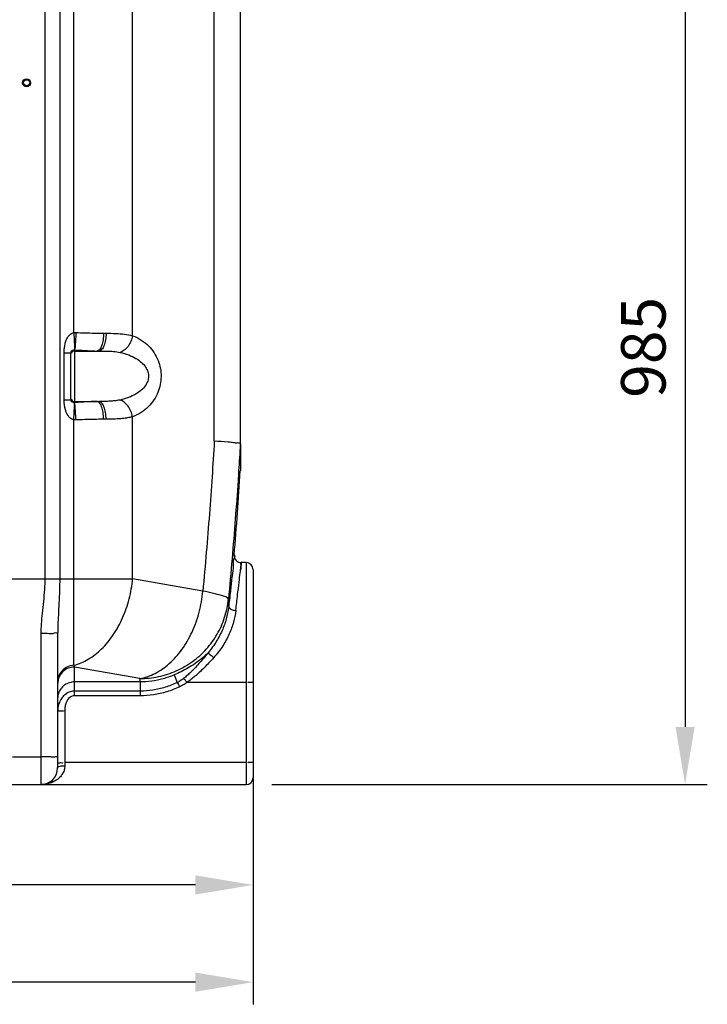
# Model space of a CAD drawing. Units: millimetres. Extents: x 12210 to 14865, y 6056 to 9193.
# Drawn here: x 13941 to 14715, y 7256 to 8365 of the extents above; entities that cross this region are included whole.
import ezdxf

# ---------------------------------------------------------------- set-up
doc = ezdxf.new("R2010")
doc.units = ezdxf.units.MM
doc.layers.add('AM_5', color=3, linetype='Continuous', lineweight=25)
doc.layers.add('körperlinien dünn', color=1, linetype='Continuous', lineweight=25)
doc.styles.get("Standard").update_dxf_attribs({"font": 'ARIAL.TTF'})
doc.dimstyles.new('AM_DIN$0', dxfattribs={"dimtxt": 50, "dimasz": 65, "dimexe": 25, "dimexo": 1, "dimgap": 15, "dimtad": 1, "dimdec": 0, "dimdsep": 46, "dimtxsty": 'STANDARD', "dimcen": 0, "dimclrd": 256, "dimclre": 256, "dimclrt": 2, "dimadec": 0, "dimazin": 2, "dimtp": 0.1, "dimtm": 0.1, "dimtfac": 0.71, "dimtdec": 0, "dimtmove": 0, "dimatfit": 3, "dimfxl": 1, "dimlwd": -1, "dimlwe": -1, "dimarcsym": 0})

# ---------------------------------------------------------------- blocks, each defined once
blk = doc.blocks.new('*D530')
at = {"layer": 'AM_5'}
for p, q in [((13143.7, 7510), (13143.7, 7365)), ((14203.7, 7510), (14203.7, 7365)), ((14138.7, 7390), (13208.7, 7390))]:
    blk.add_line(p, q, dxfattribs=at)
for points in [[(13208.7, 7400.8), (13208.7, 7379.2), (13143.7, 7390)], [(14138.7, 7400.8), (14138.7, 7379.2), (14203.7, 7390)]]:
    blk.add_solid(points, dxfattribs=at)
at = {"layer": 'DEFPOINTS', "color": 0}
for p in [(13143.7, 7511), (14203.7, 7511), (13143.7, 7390)]:
    blk.add_point(p, dxfattribs=at)
at = {"layer": 'AM_5', "color": 2, "insert": (13673.7, 7430.5), "char_height": 50, "attachment_point": 5}
blk.add_mtext('1060', dxfattribs=at)
blk = doc.blocks.new('*D532')
at = {"layer": 'AM_5'}
for p, q in [((12852, 8015.6), (12852, 7255.5)), ((14203.7, 7510), (14203.7, 7255.5)), ((14138.7, 7280.5), (12917, 7280.5))]:
    blk.add_line(p, q, dxfattribs=at)
for points in [[(12917, 7291.4), (12917, 7269.7), (12852, 7280.5)], [(14138.7, 7291.4), (14138.7, 7269.7), (14203.7, 7280.5)]]:
    blk.add_solid(points, dxfattribs=at)
at = {"layer": 'DEFPOINTS', "color": 0}
for p in [(12852, 8016.6), (14203.7, 7511), (12852, 7280.5)]:
    blk.add_point(p, dxfattribs=at)
at = {"layer": 'AM_5', "color": 2, "insert": (13669, 7321.1), "char_height": 50, "attachment_point": 5}
blk.add_mtext('1360', dxfattribs=at)
blk = doc.blocks.new('*D536')
at = {"layer": 'AM_5'}
for p, q in [((14324.7, 8488), (14714.8, 8488)), ((14689.8, 8423), (14689.8, 7568)), ((14224.7, 7503), (14714.8, 7503))]:
    blk.add_line(p, q, dxfattribs=at)
for points in [[(14679, 8423), (14700.6, 8423), (14689.8, 8488)], [(14679, 7568), (14700.6, 7568), (14689.8, 7503)]]:
    blk.add_solid(points, dxfattribs=at)
at = {"layer": 'DEFPOINTS', "color": 0}
for p in [(14323.7, 8488), (14223.7, 7503), (14689.8, 7503)]:
    blk.add_point(p, dxfattribs=at)
at = {"layer": 'AM_5', "color": 2, "insert": (14649.3, 7995.5), "char_height": 50, "attachment_point": 5, "rotation": 90}
blk.add_mtext('985', dxfattribs=at)

msp = doc.modelspace()

# ---------------------------------------------------------------- linework, layer by layer
at = {"layer": 'körperlinien dünn'}
for p, q in [((14001.9, 8012.1), (14001.9, 8748.1)), ((13969.2, 8701.8), (13969.2, 7734.9)), ((13986, 8701.8), (13986, 7734.9)), ((14068, 8008.6), (14068, 8701.8)), ((14189.3, 7887), (14189.3, 8460.7)), ((14160, 7889.8), (14160, 8427.3)), ((14035.3, 8011.4), (14038.2, 8011.4)), ((13991, 7989.5), (13998.7, 7989.5)), ((13991, 7936.5), (13991, 7989.5)), ((13998.7, 7936.5), (13998.7, 7989.5)), ((14002.7, 7992.6), (14002.7, 7933.4)), ((14002.7, 7991.4), (14030, 7991.4)), ((13991, 7936.5), (13998.7, 7936.5)), ((14002.7, 7934.5), (14030, 7934.5)), ((14001.9, 7637.4), (14001.9, 7913.9)), ((14038.2, 7914.5), (14035.3, 7914.5)), ((14068, 7734.9), (14068, 7917.4)), ((14189.3, 7886.3), (14189.3, 7856.4)), ((14195.7, 7753), (14190.4, 7753)), ((14195.7, 7753), (14195.7, 7503)), ((14203.7, 7745), (14203.7, 7511)), ((13279.4, 7734.9), (14068, 7734.9)), ((14147, 7720.9), (14068, 7734.9)), ((13964.7, 7673.1), (13964.7, 7503)), ((13983.7, 7672.9), (13983.7, 7522)), ((14076.3, 7622.4), (14002.7, 7635.4)), ((14002.7, 7603), (14002.7, 7635.4)), ((14114.7, 7626.5), (14118.3, 7618)), ((14076.6, 7618.7), (14002.7, 7618.7)), ((14076.6, 7608.3), (14002.7, 7608.3)), ((14076.6, 7618.7), (14076.6, 7603)), ((14195.7, 7618), (14129.2, 7618)), ((14076.6, 7603), (14002.7, 7603)), ((13991.7, 7586.3), (13991.7, 7524.3)), ((13932.7, 7534.3), (13964.7, 7534.3)), ((14195.7, 7527.8), (13991.7, 7527.8)), ((13930.6, 7503), (14195.7, 7503))]:
    msp.add_line(p, q, dxfattribs=at)
for points in [[(14001.9, 8012.1), (14003, 8012.1), (14004.1, 8012.1)], [(14002.4, 7992.6), (14002.6, 7992.6), (14002.7, 7992.6)], [(14002.7, 7933.4), (14002.6, 7933.4), (14002.4, 7933.4)], [(14004.1, 7913.9), (14003, 7913.9), (14001.9, 7913.9)], [(14189.3, 7886.3), (14189.3, 7886.6), (14189.3, 7886.9), (14189.3, 7887)], [(14002.7, 7635.4), (14002.3, 7636.3), (14001.9, 7637.4)]]:
    msp.add_lwpolyline(points, dxfattribs=at)
for radius in [4.5, 3.5]:
    msp.add_circle((13948.7, 8293.5), radius, dxfattribs=at)
for centre, radius, start, end in [((14002.7, 7987.4), 4, 90, 157.5), ((14002.7, 7938.5), 4, 202.5, 270), ((9355.4, 8158.5), 4843.3, 355.2994, 356.4235), ((14190.4, 7761), 8, 175.2995, 270), ((14195.7, 7745), 8, 0, 90), ((13964.7, 7522), 19, 270, 0), ((14195.7, 7511), 8, 270, 0)]:
    msp.add_arc(centre, radius, start, end, dxfattribs=at)
for points, knots in [([(13991, 7989.5), (13991, 7991.2), (13991.2, 7994.5), (13991.9, 7999.2), (13993.2, 8003.4), (13994.9, 8006.9), (13997.5, 8010.2), (14000.1, 8011.8), (14001.9, 8012.1)], [0, 0, 0, 0, 5.103817, 9.879509, 14.262845, 18.147818, 21.550231, 26.802614, 26.802614, 26.802614, 26.802614]), ([(14001.9, 8012.1), (14002, 8009.9), (14002.3, 8005.7), (14002.5, 7999.3), (14002.7, 7995), (14002.4, 7992.6)], [0, 0, 0, 0, 6.568553, 12.402705, 19.440274, 19.440274, 19.440274, 19.440274]), ([(14004.1, 8012.1), (14004.1, 8009.9), (14004, 8005.7), (14003.5, 7999.3), (14003.4, 7994.9), (14002.7, 7992.6)], [0, 0, 0, 0, 6.604303, 12.474272, 19.558284, 19.558284, 19.558284, 19.558284]), ([(14004.1, 8012.1), (14007.5, 8012.1), (14014.5, 8011.9), (14024.9, 8011.6), (14031.9, 8011.4), (14035.3, 8011.4)], [0, 0, 0, 0, 10.23139, 20.888073, 31.227365, 31.227365, 31.227365, 31.227365]), ([(14038.2, 8011.4), (14038.2, 8008.9), (14037.9, 8004.1), (14036.2, 7997.7), (14033.9, 7993.1), (14031.2, 7991.4), (14030, 7991.4)], [0, 0, 0, 0, 7.678932, 14.405426, 19.48888, 22.970309, 22.970309, 22.970309, 22.970309]), ([(14035.3, 8011.4), (14035.3, 8008.9), (14035, 8004.1), (14033.5, 7997.8), (14031.8, 7994.2), (14030.7, 7992.9)], [0, 0, 0, 0, 7.675529, 14.369855, 19.367156, 19.367156, 19.367156, 19.367156]), ([(14038.2, 8011.4), (14041.8, 8011.4), (14048.7, 8011.3), (14058.7, 8010.6), (14065.1, 8009.4), (14068, 8008.6)], [0, 0, 0, 0, 10.670572, 20.88435, 30.029948, 30.029948, 30.029948, 30.029948]), ([(14068, 8008.6), (14067.6, 8006.4), (14066.4, 8002.2), (14063.2, 7996.6), (14059, 7992.2), (14055.6, 7990.3), (14053.9, 7989.8)], [0, 0, 0, 0, 6.602481, 13.101633, 19.150191, 24.538666, 24.538666, 24.538666, 24.538666]), ([(14068, 8008.6), (14071.4, 8007.3), (14077.9, 8004.2), (14086.1, 7997.5), (14092.5, 7989.6), (14097, 7980.8), (14099.6, 7971.7), (14100.3, 7962.6), (14099.4, 7953.6), (14096.8, 7944.6), (14092.2, 7936), (14085.8, 7928.2), (14077.7, 7921.7), (14071.4, 7918.6), (14068, 7917.4)], [0, 0, 0, 0, 10.878284, 21.302806, 31.429489, 41.304098, 50.75669, 59.623192, 68.473309, 77.804269, 87.511454, 97.473991, 107.738824, 118.465755, 118.465755, 118.465755, 118.465755]), ([(13998.7, 7989.5), (13998.7, 7990.7), (13999.9, 7993.2), (14001.7, 7992.4), (14002, 7992.1)], [0, 0, 0, 0, 3.757457, 5.00511, 5.00511, 5.00511, 5.00511]), ([(14002.7, 7992.6), (14005.5, 7992.5), (14011, 7992.3), (14019.4, 7991.7), (14025, 7991.4), (14027.7, 7991.4)], [0, 0, 0, 0, 8.190577, 16.735958, 25.003979, 25.003979, 25.003979, 25.003979]), ([(14030, 7991.4), (14032.9, 7991.4), (14038.4, 7991.4), (14046.4, 7991), (14051.5, 7990.3), (14053.9, 7989.8)], [0, 0, 0, 0, 8.524878, 16.690264, 23.937227, 23.937227, 23.937227, 23.937227]), ([(14053.9, 7989.8), (14057.2, 7989.1), (14063.4, 7987.3), (14071.6, 7983.5), (14078, 7978.9), (14082.7, 7973.7), (14085.4, 7968.3), (14086.2, 7962.8), (14085.2, 7957.3), (14082.4, 7951.9), (14077.8, 7946.9), (14071.3, 7942.4), (14063.2, 7938.6), (14057.2, 7936.9), (14053.9, 7936.2)], [0, 0, 0, 0, 10.168543, 19.144942, 27.010778, 33.855509, 39.775061, 45.013862, 50.257528, 56.139224, 62.911883, 70.684503, 79.542376, 89.56657, 89.56657, 89.56657, 89.56657]), ([(14001.9, 7913.9), (14000.3, 7914.2), (13996.7, 7916.2), (13994, 7920.6), (13992.4, 7925), (13991.6, 7928.6), (13991.1, 7932.5), (13991, 7935.1), (13991, 7936.5)], [0, 0, 0, 0, 4.891739, 11.546225, 15.163641, 18.797558, 22.635542, 26.78548, 26.78548, 26.78548, 26.78548]), ([(14002.4, 7933.4), (14001.2, 7933.4), (13998.2, 7933.8), (13999.2, 7935.6), (13999.4, 7936)], [0, 0, 0, 0, 3.769025, 5.058639, 5.058639, 5.058639, 5.058639]), ([(14001.9, 7913.9), (14002, 7916.1), (14002.3, 7920.2), (14002.5, 7926.7), (14002.7, 7931), (14002.4, 7933.4)], [0, 0, 0, 0, 6.568554, 12.402706, 19.440265, 19.440265, 19.440265, 19.440265]), ([(14027.7, 7934.5), (14025, 7934.5), (14019.4, 7934.3), (14011.1, 7933.7), (14005.5, 7933.5), (14002.7, 7933.4)], [0, 0, 0, 0, 8.253505, 16.773557, 25.004147, 25.004147, 25.004147, 25.004147]), ([(14004.1, 7913.9), (14004.1, 7916.1), (14004, 7920.2), (14003.5, 7926.7), (14003.4, 7931.1), (14002.7, 7933.4)], [0, 0, 0, 0, 6.604008, 12.473641, 19.557047, 19.557047, 19.557047, 19.557047]), ([(14053.9, 7936.2), (14052.7, 7936), (14050.1, 7935.5), (14045.9, 7935.1), (14041.1, 7934.7), (14035.7, 7934.6), (14032, 7934.5), (14030, 7934.5)], [0, 0, 0, 0, 3.560209, 7.830175, 12.728888, 18.14695, 23.940966, 23.940966, 23.940966, 23.940966]), ([(14038.2, 7914.5), (14038.2, 7917.1), (14037.9, 7921.9), (14036.2, 7928.2), (14033.9, 7932.8), (14031.2, 7934.5), (14030, 7934.5)], [0, 0, 0, 0, 7.678959, 14.405445, 19.488889, 22.970344, 22.970344, 22.970344, 22.970344]), ([(14035.3, 7914.5), (14035.3, 7917.1), (14035, 7921.9), (14033.5, 7928.2), (14031.8, 7931.8), (14030.7, 7933)], [0, 0, 0, 0, 7.675437, 14.369751, 19.36711, 19.36711, 19.36711, 19.36711]), ([(14068, 7917.4), (14067.6, 7919.6), (14066.4, 7923.8), (14063.2, 7929.4), (14059, 7933.8), (14055.6, 7935.7), (14053.9, 7936.2)], [0, 0, 0, 0, 6.602489, 13.101629, 19.150144, 24.538545, 24.538545, 24.538545, 24.538545]), ([(14035.3, 7914.5), (14031.9, 7914.5), (14024.9, 7914.4), (14014.5, 7914.1), (14007.5, 7913.9), (14004.1, 7913.9)], [0, 0, 0, 0, 10.317778, 20.945116, 31.227362, 31.227362, 31.227362, 31.227362]), ([(14068, 7917.4), (14066.6, 7917), (14063.4, 7916.2), (14058.1, 7915.4), (14052, 7914.9), (14045.3, 7914.6), (14040.6, 7914.5), (14038.2, 7914.5)], [0, 0, 0, 0, 4.508215, 9.875884, 16.011192, 22.786861, 30.030637, 30.030637, 30.030637, 30.030637]), ([(14160, 7889.8), (14159.2, 7876.4), (14157.5, 7849.1), (14154.5, 7807.4), (14151, 7764.5), (14148.4, 7735.5), (14147, 7720.9)], [0, 0, 0, 0, 40.16637, 82.084426, 125.305683, 169.357789, 169.357789, 169.357789, 169.357789]), ([(14181.4, 7888), (14179.4, 7888.2), (14172.4, 7889.4), (14165.2, 7889.5), (14160, 7889.8)], [0, 0, 0, 0, 6.030726, 21.51899, 21.51899, 21.51899, 21.51899]), ([(14189.3, 7887), (14188.4, 7887.9), (14185.2, 7887.7), (14182.8, 7887.8), (14181.4, 7888)], [0, 0, 0, 0, 3.92654, 7.915067, 7.915067, 7.915067, 7.915067]), ([(14187.4, 7856.5), (14187.2, 7852.8), (14186, 7834.7), (14183.6, 7801.6), (14180, 7757), (14177.3, 7726.9), (14175.8, 7711.7)], [0, 0, 0, 0, 11.120987, 54.617799, 99.510786, 145.2905, 145.2905, 145.2905, 145.2905]), ([(14182.4, 7761.1), (14183.7, 7761), (14180.5, 7754.9), (14181.7, 7748.8), (14179.5, 7736.6), (14178.3, 7721.8), (14176.9, 7710.4), (14176.2, 7704.1)], [0, 0, 0, 0, 3.969971, 11.746989, 23.259704, 38.448644, 57.362442, 57.362442, 57.362442, 57.362442]), ([(14184.2, 7699.1), (14184.9, 7705), (14186.1, 7715.7), (14187.7, 7729.5), (14189, 7741), (14189.7, 7746.5), (14190.6, 7754.6), (14189.9, 7748.2), (14189.7, 7746.3), (14189.5, 7745.1)], [0, 0, 0, 0, 17.721548, 31.942681, 42.743264, 50.041675, 53.764039, 57.484781, 61.231102, 61.231102, 61.231102, 61.231102]), ([(14190.4, 7752.5), (14189.1, 7752.7), (14190.5, 7748.1), (14189.7, 7746.3), (14189.5, 7745.1)], [0, 0, 0, 0, 3.720743, 7.467064, 7.467064, 7.467064, 7.467064]), ([(13969.2, 7734.9), (13969.2, 7730.8), (13968.9, 7722.2), (13967.7, 7709.3), (13966.2, 7696.5), (13965.1, 7684.5), (13964.7, 7676.8), (13964.7, 7673.1)], [0, 0, 0, 0, 12.240952, 25.681786, 38.829078, 50.894512, 61.933609, 61.933609, 61.933609, 61.933609]), ([(13986, 7734.9), (13986, 7730.4), (13985.8, 7721.3), (13985.2, 7707.7), (13984.5, 7694.7), (13983.9, 7683.2), (13983.7, 7676.1), (13983.7, 7672.9)], [0, 0, 0, 0, 13.240389, 27.49298, 40.743229, 52.190151, 62.051468, 62.051468, 62.051468, 62.051468]), ([(14001.9, 7637.4), (14007.5, 7638.8), (14018.9, 7643.7), (14033.9, 7655.6), (14047, 7671.6), (14057.4, 7690.7), (14064.8, 7712.1), (14067.4, 7727.2), (14068, 7734.9)], [0, 0, 0, 0, 17.510034, 36.506539, 57.057115, 78.921711, 101.648192, 124.64159, 124.64159, 124.64159, 124.64159]), ([(14076.3, 7622.4), (14082.2, 7623.5), (14094.2, 7627.7), (14110.3, 7639.1), (14124.4, 7655.2), (14135.7, 7674.9), (14143.6, 7697.2), (14146.3, 7712.9), (14147, 7720.9)], [0, 0, 0, 0, 17.97554, 37.502428, 58.74409, 81.475992, 105.204255, 129.26273, 129.26273, 129.26273, 129.26273]), ([(14175.8, 7711.7), (14175.2, 7714.6), (14167.1, 7715.9), (14158.3, 7718.8), (14151, 7720.2), (14147, 7720.9)], [0, 0, 0, 0, 8.95759, 18.268957, 30.483419, 30.483419, 30.483419, 30.483419]), ([(14076.3, 7622.4), (14083.3, 7622.5), (14097.4, 7624), (14117.5, 7630.5), (14135.8, 7641), (14151.5, 7655.1), (14163.8, 7672), (14172.3, 7691.2), (14175.2, 7704.8), (14175.8, 7711.7)], [0, 0, 0, 0, 21.028107, 42.038914, 63.008219, 83.916723, 104.75895, 125.534525, 146.249016, 146.249016, 146.249016, 146.249016]), ([(14176.2, 7704.1), (14176.2, 7705.4), (14176.1, 7707.9), (14175.9, 7710.5), (14175.8, 7711.7)], [0, 0, 0, 0, 3.86302, 7.598005, 7.598005, 7.598005, 7.598005]), ([(14176.2, 7704.1), (14175.8, 7699.8), (14174.1, 7690.9), (14169.6, 7677.7), (14162.7, 7664.3), (14156.6, 7655.8), (14153.2, 7651.6)], [0, 0, 0, 0, 13.04115, 26.914531, 41.838869, 58.142476, 58.142476, 58.142476, 58.142476]), ([(14184.2, 7699.1), (14183.7, 7694.7), (14181.9, 7685.7), (14177, 7672.3), (14169.6, 7658.7), (14163, 7650.2), (14159.3, 7646)], [0, 0, 0, 0, 13.261154, 27.410608, 42.722255, 59.563344, 59.563344, 59.563344, 59.563344]), ([(14176.2, 7704.1), (14176.1, 7702.2), (14179.8, 7699.8), (14182.8, 7699.2), (14184.2, 7699.1)], [0, 0, 0, 0, 5.661292, 9.817997, 9.817997, 9.817997, 9.817997]), ([(13978.2, 7673), (13976.2, 7672.6), (13971.6, 7673.3), (13967.2, 7673.1), (13964.7, 7673.1)], [0, 0, 0, 0, 6.164303, 13.435315, 13.435315, 13.435315, 13.435315]), ([(14153.2, 7651.6), (14150.9, 7649.3), (14146.1, 7645), (14138.5, 7639.3), (14130.6, 7634.4), (14122.7, 7630.1), (14117.3, 7627.7), (14114.7, 7626.5)], [0, 0, 0, 0, 9.684912, 19.206115, 28.524107, 37.546925, 46.165041, 46.165041, 46.165041, 46.165041]), ([(14153.2, 7651.6), (14151.3, 7649.4), (14147.9, 7645.3), (14142.8, 7639.5), (14138.1, 7634.3), (14133.7, 7629.8), (14129.5, 7625.9), (14126.8, 7623.6), (14125.4, 7622.5)], [0, 0, 0, 0, 8.511627, 16.218114, 23.182965, 29.466822, 35.132653, 40.232074, 40.232074, 40.232074, 40.232074]), ([(14159.3, 7646), (14157.4, 7643.9), (14153.8, 7639.9), (14148.4, 7634.4), (14143.3, 7629.4), (14138.4, 7625.1), (14133.8, 7621.3), (14130.7, 7619), (14129.2, 7618)], [0, 0, 0, 0, 8.431922, 16.151061, 23.222979, 29.711338, 35.673919, 41.168309, 41.168309, 41.168309, 41.168309]), ([(14153.2, 7651.6), (14153.8, 7650.3), (14156.3, 7648.7), (14158.3, 7646.8), (14159.3, 7646)], [0, 0, 0, 0, 4.443952, 8.315201, 8.315201, 8.315201, 8.315201]), ([(14001.9, 7637.4), (13999.5, 7637.3), (13994.7, 7636.1), (13988.7, 7632), (13984.7, 7625.9), (13983.7, 7621.2), (13983.7, 7618.8)], [0, 0, 0, 0, 7.191335, 14.334737, 21.414153, 28.449087, 28.449087, 28.449087, 28.449087]), ([(14002.7, 7635.4), (14000.3, 7635.4), (13995.3, 7634.5), (13989, 7630.3), (13985.1, 7624.6), (13984.1, 7620.5), (13983.9, 7618.8)], [0, 0, 0, 0, 7.409177, 14.788029, 22.123783, 27.381515, 27.381515, 27.381515, 27.381515]), ([(14114.7, 7626.5), (14110.7, 7624.8), (14102.4, 7621.9), (14089.6, 7619.3), (14080.9, 7618.7), (14076.6, 7618.7)], [0, 0, 0, 0, 13.115553, 26.17703, 39.163885, 39.163885, 39.163885, 39.163885]), ([(14125.4, 7622.5), (14124.2, 7621.6), (14121.9, 7620), (14119.5, 7618.6), (14118.3, 7618)], [0, 0, 0, 0, 4.520414, 8.479439, 8.479439, 8.479439, 8.479439]), ([(14125.4, 7622.5), (14126.3, 7621.7), (14127.6, 7620.2), (14128.6, 7618.6), (14129, 7617.9)], [0, 0, 0, 0, 3.537224, 5.867954, 5.867954, 5.867954, 5.867954]), ([(14203.7, 7619.4), (14203.7, 7617.7), (14200.7, 7618), (14197.8, 7618.2), (14197.8, 7617.9)], [0, 0, 0, 0, 5.10258, 6.15178, 6.15178, 6.15178, 6.15178]), ([(14002.7, 7618.7), (14000.8, 7618.7), (13996.8, 7618.1), (13991.4, 7615.4), (13987.1, 7611.2), (13984.4, 7605.9), (13983.7, 7602), (13983.7, 7600)], [0, 0, 0, 0, 5.942316, 11.868325, 17.767852, 23.640778, 29.497204, 29.497204, 29.497204, 29.497204]), ([(14002.7, 7608.3), (14001.1, 7608.3), (13997.8, 7607.8), (13993.2, 7605.6), (13989.4, 7602.2), (13987.6, 7599.4), (13986.8, 7598)], [0, 0, 0, 0, 4.816912, 9.832962, 15.194917, 19.862778, 19.862778, 19.862778, 19.862778]), ([(14118.3, 7618), (14113.9, 7615.9), (14104.9, 7612.3), (14090.8, 7609.1), (14081.3, 7608.3), (14076.6, 7608.3)], [0, 0, 0, 0, 14.57867, 28.917682, 43.151363, 43.151363, 43.151363, 43.151363]), ([(14120.9, 7613.1), (14116.3, 7610.9), (14106.7, 7607.2), (14091.7, 7603.8), (14081.6, 7603), (14076.6, 7603)], [0, 0, 0, 0, 15.484694, 30.71661, 45.821642, 45.821642, 45.821642, 45.821642]), ([(14129.2, 7618), (14127.8, 7617), (14125.1, 7615.3), (14122.3, 7613.7), (14120.9, 7613.1)], [0, 0, 0, 0, 5.090632, 9.629037, 9.629037, 9.629037, 9.629037]), ([(13986.8, 7598), (13986.6, 7597.7), (13985.6, 7595.6), (13984.1, 7591.2), (13983.7, 7587.1), (13983.7, 7585)], [0, 0, 0, 0, 1.101295, 7.24186, 13.55187, 13.55187, 13.55187, 13.55187]), ([(14002.7, 7603), (14000.8, 7603), (13996.5, 7601.3), (13993.3, 7596.2), (13991.9, 7591), (13991.7, 7587.9), (13991.7, 7586.3)], [0, 0, 0, 0, 5.717117, 12.835143, 17.184423, 21.959711, 21.959711, 21.959711, 21.959711]), ([(13983.7, 7585), (13983.7, 7586.3), (13988.3, 7586), (13990.4, 7586.3), (13991.7, 7586.3)], [0, 0, 0, 0, 4.177006, 8.181333, 8.181333, 8.181333, 8.181333]), ([(13975.8, 7534.2), (13974, 7534.3), (13970.4, 7534.2), (13966.7, 7534.3), (13964.7, 7534.3)], [0, 0, 0, 0, 5.15643, 11.027883, 11.027883, 11.027883, 11.027883]), ([(13983.7, 7533.5), (13983.7, 7534.7), (13979.2, 7533.5), (13977.3, 7534), (13975.8, 7534.2), (13975.8, 7534.2)], [0, 0, 0, 0, 3.662643, 7.87023, 8.012186, 8.012186, 8.012186, 8.012186]), ([(13991.7, 7524.3), (13991.7, 7522.6), (13991.2, 7518.9), (13988.7, 7514), (13984.7, 7509.6), (13981.3, 7507.4), (13979.5, 7506.5)], [0, 0, 0, 0, 5.262602, 10.742204, 16.527442, 22.713938, 22.713938, 22.713938, 22.713938]), ([(13983.7, 7522), (13983.7, 7523.5), (13988, 7524.1), (13990.4, 7524.3), (13991.7, 7524.3)], [0, 0, 0, 0, 4.474473, 8.486654, 8.486654, 8.486654, 8.486654]), ([(13986.1, 7527.7), (13986.9, 7527.7), (13987.8, 7527.8), (13989.7, 7527.6), (13989.7, 7527.9)], [0, 0, 0, 0, 2.610862, 3.660062, 3.660062, 3.660062, 3.660062]), ([(14203.7, 7529.2), (14203.7, 7527.5), (14200.7, 7527.7), (14197.8, 7528), (14197.8, 7527.6)], [0, 0, 0, 0, 5.102585, 6.151787, 6.151787, 6.151787, 6.151787]), ([(13975.1, 7506.1), (13973.8, 7505.2), (13971.9, 7504.2), (13969.9, 7503.6), (13969.3, 7503.4)], [0, 0, 0, 0, 4.577587, 6.452923, 6.452923, 6.452923, 6.452923])]:
    msp.add_open_spline(points, degree=3, knots=knots, dxfattribs=at)
for points in [[(14030.7, 7992.9), (14029.9, 7992.1), (14028.8, 7991.4), (14027.7, 7991.4)], [(14030.7, 7933), (14029.9, 7933.9), (14028.8, 7934.5), (14027.7, 7934.5)], [(14189.2, 7886.3), (14188.7, 7876.4), (14188, 7866.4), (14187.4, 7856.5)], [(14189.3, 7887), (14189.3, 7886.7), (14189.2, 7886.5), (14189.2, 7886.3)], [(13983.7, 7672.9), (13983.7, 7674.7), (13980, 7673.4), (13978.2, 7673)], [(14076.6, 7618.7), (14076.5, 7620), (14076.4, 7621.2), (14076.3, 7622.4)], [(13983.9, 7618.8), (13983.8, 7618.1), (13983.7, 7617.4), (13983.7, 7616.7)], [(14118.3, 7618), (14119.3, 7616.4), (14120.1, 7614.8), (14120.9, 7613.1)], [(13983.7, 7526.4), (13983.7, 7527.3), (13985.2, 7527.7), (13986.1, 7527.7)], [(13969.3, 7503.4), (13968.2, 7503.1), (13967.1, 7503), (13965.9, 7503)], [(13968.4, 7503.1), (13967.6, 7503), (13966.8, 7503), (13965.9, 7503)], [(13970.9, 7503.5), (13970.1, 7503.3), (13969.2, 7503.2), (13968.4, 7503.1)], [(13973.6, 7504.1), (13972.7, 7503.8), (13971.8, 7503.6), (13970.9, 7503.5)], [(13979.5, 7506.5), (13977.6, 7505.5), (13975.6, 7504.7), (13973.6, 7504.1)], [(13975.1, 7506.1), (13976.3, 7506.9), (13978.1, 7506.9), (13979.5, 7506.5)]]:
    msp.add_open_spline(points, degree=3, dxfattribs=at)

# ---------------------------------------------------------------- dimensions: what is measured, and where the dimension line sits
at = {"layer": 'AM_5'}
dim = msp.add_linear_dim(base=(14689.8, 7503), p1=(14323.7, 8488), p2=(14223.7, 7503), angle=90, text='985', dimstyle='AM_DIN$0', dxfattribs=at)
dim.commit()
dim.dimension.update_dxf_attribs({"geometry": '*D536', "text_midpoint": (14649.3, 7995.5)})
dim = msp.add_linear_dim(base=(12852, 7280.5), p1=(14203.7, 7511), p2=(12852, 8016.6), text='1360', dimstyle='AM_DIN$0', dxfattribs=at)
dim.commit()
dim.dimension.update_dxf_attribs({"geometry": '*D532', "text_midpoint": (13669, 7280.5), "dimtype": 160})
dim = msp.add_linear_dim(base=(13143.7, 7390), p1=(14203.7, 7511), p2=(13143.7, 7511), dimstyle='AM_DIN$0', dxfattribs=at)
dim.commit()
dim.dimension.update_dxf_attribs({"geometry": '*D530', "text_midpoint": (13673.7, 7430.5)})

doc.saveas('drawing.dxf')
